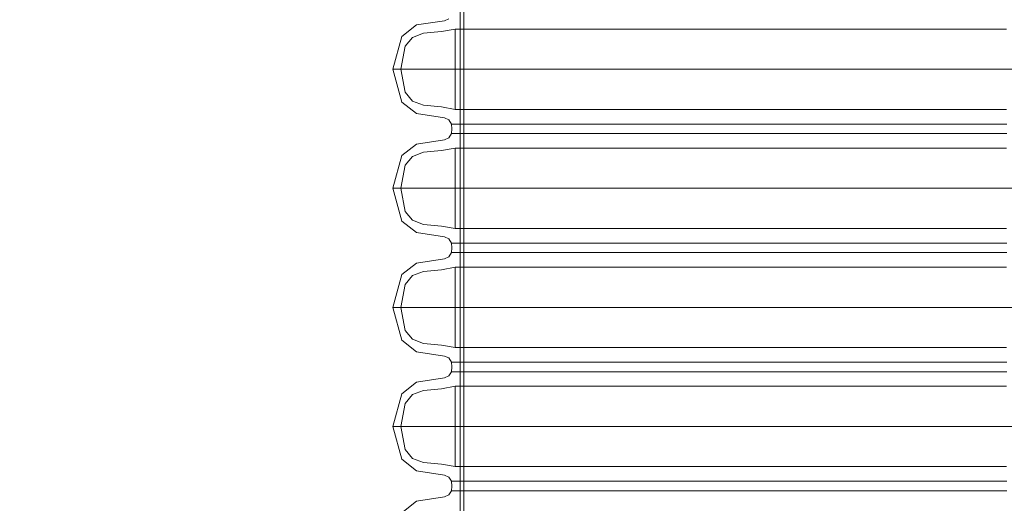
# Model space of a CAD drawing. Units: millimetres. Extents: x -1462 to 7250, y -232 to 9990.
# Drawn here: x 4652 to 5141, y 5535 to 5775 of the extents above; entities that cross this region are included whole.
import ezdxf

# ---------------------------------------------------------------- set-up
doc = ezdxf.new("R2010")
doc.units = ezdxf.units.MM
doc.layers.add('Dimensions', color=7, linetype='Continuous')
doc.layers.add('Interior - Furniture', color=7, linetype='Continuous')
doc.layers.add('Interior - Furniture _Pen_No__87', color=7, linetype='Continuous', lineweight=20)
doc.layers.add('Interior - Furniture _Pen_No__89', color=7, linetype='Continuous', lineweight=20)
doc.styles.get("Standard").update_dxf_attribs({"font": 'arial.ttf'})
doc.dimstyles.new('Leikkiset keinu', dxfattribs={"dimtxt": 150, "dimasz": 2.5, "dimexe": 0.06, "dimexo": 0.625, "dimtad": 0, "dimtih": 1, "dimtoh": 1, "dimdec": 0, "dimtxsty": 'Standard', "dimcen": 2.5, "dimadec": 0, "dimazin": 0, "dimtfac": 1, "dimtmove": 0, "dimatfit": 3, "dimfxl": 1, "dimarcsym": 0})

# ---------------------------------------------------------------- blocks, each defined once
blk = doc.blocks.new('00_GIGApipe500_isaka_balta')
at = {"layer": 'Interior - Furniture _Pen_No__87', "linetype": 'Continuous'}
for p, q in [((11.88, 479.43), (4.54, 473.7)), ((25.64, 481.56), (11.88, 479.43)), ((27.89, 482.54), (25.64, 481.56)), ((9.87, 473.25), (15.21, 475.32)), ((15.21, 475.32), (24.18, 476.16)), ((24.18, 476.16), (31.04, 477.37)), ((38.69, 477.37), (31.04, 477.37)), ((31.04, 477.37), (31.04, 437.48)), ((53.75, 477.37), (38.69, 477.37)), ((75.78, 477.37), (53.75, 477.37)), ((104.09, 477.37), (75.78, 477.37)), ((137.83, 477.37), (104.09, 477.37)), ((175.98, 477.37), (137.83, 477.37)), ((217.36, 477.37), (175.98, 477.37)), ((260.74, 477.37), (217.36, 477.37)), ((304.79, 477.37), (260.74, 477.37)), ((4.54, 473.7), (0, 457.42)), ((6.18, 468.87), (9.87, 473.25)), ((4.07, 457.42), (6.18, 468.87)), ((8.59, 457.42), (0, 457.42)), ((0, 457.42), (4.54, 441.14)), ((6.18, 445.97), (4.07, 457.42)), ((25.51, 457.42), (8.59, 457.42)), ((50.25, 457.42), (25.51, 457.42)), ((82.06, 457.42), (50.25, 457.42)), ((119.96, 457.42), (82.06, 457.42)), ((162.81, 457.42), (119.96, 457.42)), ((209.3, 457.42), (162.81, 457.42)), ((258.03, 457.42), (209.3, 457.42)), ((307.5, 457.42), (258.03, 457.42)), ((9.87, 441.59), (6.18, 445.97)), ((4.54, 441.14), (11.88, 435.42)), ((15.21, 439.53), (9.87, 441.59)), ((11.88, 435.42), (25.64, 433.28)), ((24.18, 438.68), (15.21, 439.53)), ((31.04, 437.48), (24.18, 438.68)), ((38.69, 437.48), (31.04, 437.48)), ((53.75, 437.48), (38.69, 437.48)), ((75.78, 437.48), (53.75, 437.48)), ((104.09, 437.48), (75.78, 437.48)), ((137.83, 437.48), (104.09, 437.48)), ((175.98, 437.48), (137.83, 437.48)), ((217.36, 437.48), (175.98, 437.48)), ((260.74, 437.48), (217.36, 437.48)), ((304.79, 437.48), (260.74, 437.48)), ((25.64, 433.28), (27.89, 432.31)), ((27.89, 432.31), (29.16, 430.2)), ((29.16, 425.49), (27.89, 423.38)), ((36.87, 430.2), (29.16, 430.2)), ((29.16, 430.2), (29.31, 427.85)), ((29.31, 427.85), (29.16, 425.49)), ((36.87, 425.49), (29.16, 425.49)), ((52.04, 430.2), (36.87, 430.2)), ((52.04, 425.49), (36.87, 425.49)), ((74.23, 430.2), (52.04, 430.2)), ((74.23, 425.49), (52.04, 425.49)), ((102.75, 430.2), (74.23, 430.2)), ((102.75, 425.49), (74.23, 425.49)), ((136.75, 430.2), (102.75, 430.2)), ((136.75, 425.49), (102.75, 425.49)), ((175.18, 430.2), (136.75, 430.2)), ((175.18, 425.49), (136.75, 425.49)), ((216.88, 430.2), (175.18, 430.2)), ((216.88, 425.49), (175.18, 425.49)), ((260.58, 430.2), (216.88, 430.2)), ((260.58, 425.49), (216.88, 425.49)), ((304.95, 430.2), (260.58, 430.2)), ((304.95, 425.49), (260.58, 425.49)), ((25.64, 422.41), (11.88, 420.28)), ((27.89, 423.38), (25.64, 422.41)), ((11.88, 420.28), (4.54, 414.55)), ((9.87, 414.1), (15.21, 416.16)), ((15.21, 416.16), (24.18, 417.01)), ((24.18, 417.01), (31.04, 418.22)), ((38.69, 418.22), (31.04, 418.22)), ((31.04, 418.22), (31.04, 378.32)), ((53.75, 418.22), (38.69, 418.22)), ((75.78, 418.22), (53.75, 418.22)), ((104.09, 418.22), (75.78, 418.22)), ((137.83, 418.22), (104.09, 418.22)), ((175.98, 418.22), (137.83, 418.22)), ((217.36, 418.22), (175.98, 418.22)), ((260.74, 418.22), (217.36, 418.22)), ((304.79, 418.22), (260.74, 418.22)), ((4.54, 414.55), (0, 398.27)), ((6.18, 409.72), (9.87, 414.1)), ((4.07, 398.27), (6.18, 409.72)), ((8.59, 398.27), (0, 398.27)), ((0, 398.27), (4.54, 381.99)), ((6.18, 386.82), (4.07, 398.27)), ((25.51, 398.27), (8.59, 398.27)), ((50.25, 398.27), (25.51, 398.27)), ((82.06, 398.27), (50.25, 398.27)), ((119.96, 398.27), (82.06, 398.27)), ((162.81, 398.27), (119.96, 398.27)), ((209.3, 398.27), (162.81, 398.27)), ((258.03, 398.27), (209.3, 398.27)), ((307.5, 398.27), (258.03, 398.27)), ((9.87, 382.44), (6.18, 386.82)), ((4.54, 381.99), (11.88, 376.26)), ((15.21, 380.37), (9.87, 382.44)), ((24.18, 379.53), (15.21, 380.37)), ((31.04, 378.32), (24.18, 379.53)), ((38.69, 378.32), (31.04, 378.32)), ((53.75, 378.32), (38.69, 378.32)), ((75.78, 378.32), (53.75, 378.32)), ((104.09, 378.32), (75.78, 378.32)), ((137.83, 378.32), (104.09, 378.32)), ((175.98, 378.32), (137.83, 378.32)), ((217.36, 378.32), (175.98, 378.32)), ((260.74, 378.32), (217.36, 378.32)), ((304.79, 378.32), (260.74, 378.32)), ((11.88, 376.26), (25.64, 374.13)), ((25.64, 374.13), (27.89, 373.15)), ((27.89, 373.15), (29.16, 371.05)), ((36.87, 371.05), (29.16, 371.05)), ((29.16, 371.05), (29.31, 368.69)), ((29.31, 368.69), (29.16, 366.33)), ((52.04, 371.05), (36.87, 371.05)), ((74.23, 371.05), (52.04, 371.05)), ((102.75, 371.05), (74.23, 371.05)), ((136.75, 371.05), (102.75, 371.05)), ((175.18, 371.05), (136.75, 371.05)), ((216.88, 371.05), (175.18, 371.05)), ((260.58, 371.05), (216.88, 371.05)), ((304.95, 371.05), (260.58, 371.05)), ((25.64, 363.25), (11.88, 361.12)), ((27.89, 364.23), (25.64, 363.25)), ((29.16, 366.33), (27.89, 364.23)), ((36.87, 366.33), (29.16, 366.33)), ((52.04, 366.33), (36.87, 366.33)), ((74.23, 366.33), (52.04, 366.33)), ((102.75, 366.33), (74.23, 366.33)), ((136.75, 366.33), (102.75, 366.33)), ((175.18, 366.33), (136.75, 366.33)), ((216.88, 366.33), (175.18, 366.33)), ((260.58, 366.33), (216.88, 366.33)), ((304.95, 366.33), (260.58, 366.33)), ((11.88, 361.12), (4.54, 355.39)), ((9.87, 354.94), (15.21, 357.01)), ((15.21, 357.01), (24.18, 357.85)), ((24.18, 357.85), (31.04, 359.06)), ((38.69, 359.06), (31.04, 359.06)), ((31.04, 359.06), (31.04, 319.17)), ((53.75, 359.06), (38.69, 359.06)), ((75.78, 359.06), (53.75, 359.06)), ((104.09, 359.06), (75.78, 359.06)), ((137.83, 359.06), (104.09, 359.06)), ((175.98, 359.06), (137.83, 359.06)), ((217.36, 359.06), (175.98, 359.06)), ((260.74, 359.06), (217.36, 359.06)), ((304.79, 359.06), (260.74, 359.06)), ((4.54, 355.39), (0, 339.11)), ((6.18, 350.56), (9.87, 354.94)), ((4.07, 339.11), (6.18, 350.56)), ((8.59, 339.11), (0, 339.11)), ((0, 339.11), (4.54, 322.83)), ((6.18, 327.67), (4.07, 339.11)), ((25.51, 339.11), (8.59, 339.11)), ((50.25, 339.11), (25.51, 339.11)), ((82.06, 339.11), (50.25, 339.11)), ((119.96, 339.11), (82.06, 339.11)), ((162.81, 339.11), (119.96, 339.11)), ((209.3, 339.11), (162.81, 339.11)), ((258.03, 339.11), (209.3, 339.11)), ((307.5, 339.11), (258.03, 339.11)), ((9.87, 323.28), (6.18, 327.67)), ((4.54, 322.83), (11.88, 317.11)), ((15.21, 321.22), (9.87, 323.28)), ((24.18, 320.37), (15.21, 321.22)), ((31.04, 319.17), (24.18, 320.37)), ((38.69, 319.17), (31.04, 319.17)), ((53.75, 319.17), (38.69, 319.17)), ((75.78, 319.17), (53.75, 319.17)), ((104.09, 319.17), (75.78, 319.17)), ((137.83, 319.17), (104.09, 319.17)), ((175.98, 319.17), (137.83, 319.17)), ((217.36, 319.17), (175.98, 319.17)), ((260.74, 319.17), (217.36, 319.17)), ((304.79, 319.17), (260.74, 319.17)), ((11.88, 317.11), (25.64, 314.97)), ((25.64, 314.97), (27.89, 314)), ((27.89, 314), (29.16, 311.9)), ((36.87, 311.9), (29.16, 311.9)), ((29.16, 311.9), (29.31, 309.54)), ((29.31, 309.54), (29.16, 307.18)), ((52.04, 311.9), (36.87, 311.9)), ((74.23, 311.9), (52.04, 311.9)), ((102.75, 311.9), (74.23, 311.9)), ((136.75, 311.9), (102.75, 311.9)), ((175.18, 311.9), (136.75, 311.9)), ((216.88, 311.9), (175.18, 311.9)), ((260.58, 311.9), (216.88, 311.9)), ((304.95, 311.9), (260.58, 311.9)), ((25.64, 304.1), (11.88, 301.97)), ((27.89, 305.08), (25.64, 304.1)), ((29.16, 307.18), (27.89, 305.08)), ((36.87, 307.18), (29.16, 307.18)), ((52.04, 307.18), (36.87, 307.18)), ((74.23, 307.18), (52.04, 307.18)), ((102.75, 307.18), (74.23, 307.18)), ((136.75, 307.18), (102.75, 307.18)), ((175.18, 307.18), (136.75, 307.18)), ((216.88, 307.18), (175.18, 307.18)), ((260.58, 307.18), (216.88, 307.18)), ((304.95, 307.18), (260.58, 307.18)), ((11.88, 301.97), (4.54, 296.24)), ((15.21, 297.85), (24.18, 298.7)), ((24.18, 298.7), (31.04, 299.91)), ((38.69, 299.91), (31.04, 299.91)), ((31.04, 299.91), (31.04, 260.01)), ((53.75, 299.91), (38.69, 299.91)), ((75.78, 299.91), (53.75, 299.91)), ((104.09, 299.91), (75.78, 299.91)), ((137.83, 299.91), (104.09, 299.91)), ((175.98, 299.91), (137.83, 299.91)), ((217.36, 299.91), (175.98, 299.91)), ((260.74, 299.91), (217.36, 299.91)), ((304.79, 299.91), (260.74, 299.91)), ((4.54, 296.24), (0, 279.96)), ((6.18, 291.41), (9.87, 295.79)), ((9.87, 295.79), (15.21, 297.85)), ((4.07, 279.96), (6.18, 291.41)), ((8.59, 279.96), (0, 279.96)), ((0, 279.96), (4.54, 263.68)), ((6.18, 268.51), (4.07, 279.96)), ((25.51, 279.96), (8.59, 279.96)), ((50.25, 279.96), (25.51, 279.96)), ((82.06, 279.96), (50.25, 279.96)), ((119.96, 279.96), (82.06, 279.96)), ((162.81, 279.96), (119.96, 279.96)), ((209.3, 279.96), (162.81, 279.96)), ((258.03, 279.96), (209.3, 279.96)), ((307.5, 279.96), (258.03, 279.96)), ((9.87, 264.13), (6.18, 268.51)), ((15.21, 262.07), (9.87, 264.13)), ((4.54, 263.68), (11.88, 257.95)), ((24.18, 261.22), (15.21, 262.07)), ((31.04, 260.01), (24.18, 261.22)), ((38.69, 260.01), (31.04, 260.01)), ((53.75, 260.01), (38.69, 260.01)), ((75.78, 260.01), (53.75, 260.01)), ((104.09, 260.01), (75.78, 260.01)), ((137.83, 260.01), (104.09, 260.01)), ((175.98, 260.01), (137.83, 260.01)), ((217.36, 260.01), (175.98, 260.01)), ((260.74, 260.01), (217.36, 260.01)), ((304.79, 260.01), (260.74, 260.01)), ((11.88, 257.95), (25.64, 255.82)), ((25.64, 255.82), (27.89, 254.84)), ((27.89, 254.84), (29.16, 252.74)), ((36.87, 252.74), (29.16, 252.74)), ((29.16, 252.74), (29.31, 250.38)), ((29.31, 250.38), (29.16, 248.02)), ((52.04, 252.74), (36.87, 252.74)), ((74.23, 252.74), (52.04, 252.74)), ((102.75, 252.74), (74.23, 252.74)), ((136.75, 252.74), (102.75, 252.74)), ((175.18, 252.74), (136.75, 252.74)), ((216.88, 252.74), (175.18, 252.74)), ((260.58, 252.74), (216.88, 252.74)), ((304.95, 252.74), (260.58, 252.74)), ((25.64, 244.95), (11.88, 242.81)), ((27.89, 245.92), (25.64, 244.95)), ((29.16, 248.02), (27.89, 245.92)), ((36.87, 248.02), (29.16, 248.02)), ((52.04, 248.02), (36.87, 248.02)), ((74.23, 248.02), (52.04, 248.02)), ((102.75, 248.02), (74.23, 248.02)), ((136.75, 248.02), (102.75, 248.02)), ((175.18, 248.02), (136.75, 248.02)), ((216.88, 248.02), (175.18, 248.02)), ((260.58, 248.02), (216.88, 248.02)), ((304.95, 248.02), (260.58, 248.02)), ((11.88, 242.81), (4.54, 237.09))]:
    blk.add_line(p, q, dxfattribs=at)
at = {"layer": 'Interior - Furniture _Pen_No__89', "linetype": 'Continuous'}
for p, q in [((33.44, 974), (33.44, 0)), ((33.44, 974), (33.44, 0)), ((35.26, 974), (35.26, 0)), ((35.26, 974), (35.26, 0))]:
    blk.add_line(p, q, dxfattribs=at)
blk = doc.blocks.new('*D312')
at = {"layer": 'Defpoints', "color": 0}
for p in [(76.91, 6397.67), (7249.86, 4867.29), (7249.86, -133.22)]:
    blk.add_point(p, dxfattribs=at)
at = {"layer": 'Dimensions', "color": 0, "lineweight": -2}
for p, q in [((76.91, 6397.05), (76.91, -133.28)), ((7249.86, 4866.66), (7249.86, -133.28)), ((79.41, -133.22), (3439.63, -133.22)), ((7247.36, -133.22), (3887.13, -133.22))]:
    blk.add_line(p, q, dxfattribs=at)
at = {"layer": 'Dimensions', "color": 0}
for points in [[(79.41, -132.81), (79.41, -133.64), (76.91, -133.22)], [(7247.36, -133.64), (7247.36, -132.81), (7249.86, -133.22)]]:
    blk.add_solid(points, dxfattribs=at)
at = {"layer": 'Dimensions', "color": 0, "insert": (3663.38, -133.22), "char_height": 150, "attachment_point": 5}
blk.add_mtext('7173', dxfattribs=at)
blk = doc.blocks.new('*D314')
at = {"layer": 'Defpoints', "color": 0}
for p in [(5749.75, 7794.45), (1598.1, 6854.82), (5749.75, 5224.62)]:
    blk.add_point(p, dxfattribs=at)
at = {"layer": 'Dimensions', "color": 0, "lineweight": -2}
for p, q in [((1598.1, 6855.45), (1598.1, 7794.51)), ((1600.6, 7794.45), (3447.4, 7794.45)), ((5747.25, 7794.45), (3900.45, 7794.45)), ((5749.75, 5225.24), (5749.75, 7794.51))]:
    blk.add_line(p, q, dxfattribs=at)
at = {"layer": 'Dimensions', "color": 0}
for points in [[(1600.6, 7794.87), (1600.6, 7794.04), (1598.1, 7794.45)], [(5747.25, 7794.04), (5747.25, 7794.87), (5749.75, 7794.45)]]:
    blk.add_solid(points, dxfattribs=at)
at = {"layer": 'Dimensions', "color": 0, "insert": (3673.93, 7794.45), "char_height": 150, "attachment_point": 5}
blk.add_mtext('4152', dxfattribs=at)

msp = doc.modelspace()

# ---------------------------------------------------------------- block references
at = {"layer": 'Interior - Furniture', "color": 104, "linetype": 'Continuous', "lineweight": 20, "true_color": 0x029e21, "zscale": 1000}
msp.add_blockref('00_GIGApipe500_isaka_balta', (4837.53, 5293.33), dxfattribs=at)

# ---------------------------------------------------------------- dimensions: what is measured, and where the dimension line sits
at = {"layer": 'Dimensions'}
for base, p1, p2, picture, middle in [((5749.75, 7794.45), (1598.1, 6854.82), (5749.75, 5224.62), '*D314', (3673.93, 7794.45)), ((7249.86, -133.22), (76.91, 6397.67), (7249.86, 4867.29), '*D312', (3663.38, -133.22))]:
    dim = msp.add_linear_dim(base=base, p1=p1, p2=p2, dimstyle='Leikkiset keinu', dxfattribs=at)
    dim.commit()
    dim.dimension.update_dxf_attribs({"geometry": picture, "text_midpoint": middle})

doc.saveas('drawing.dxf')
